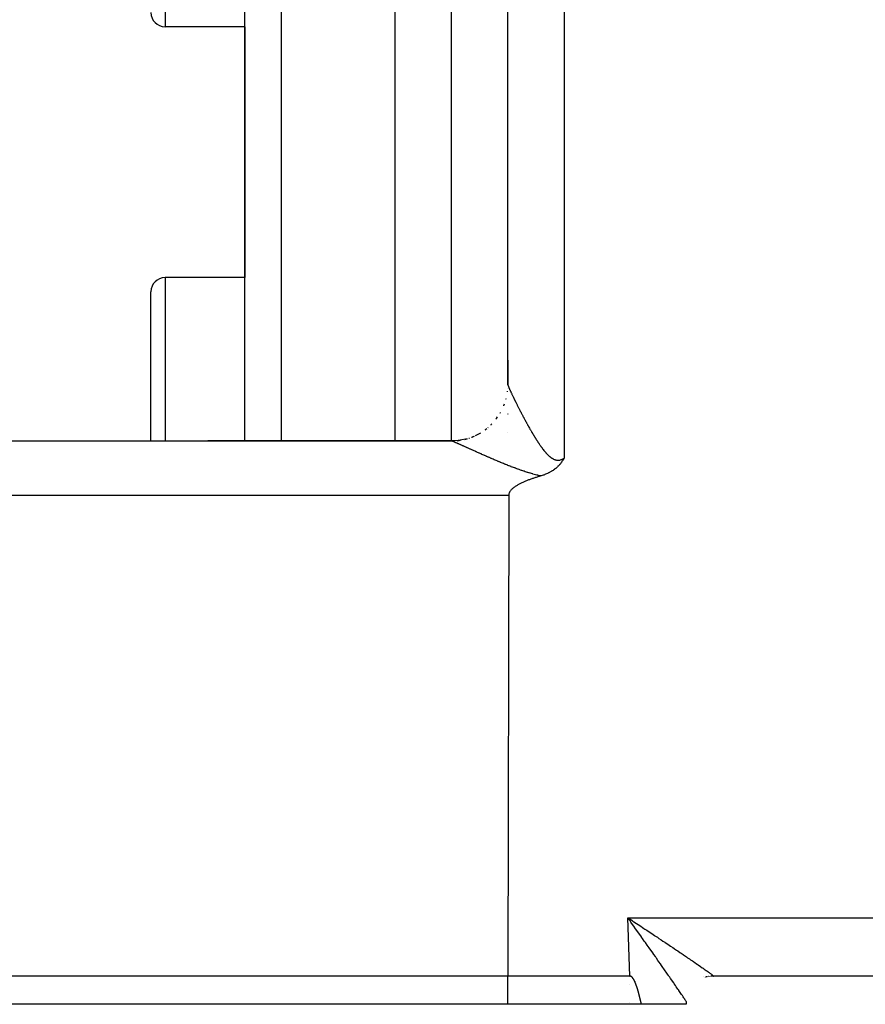
# Model space of a CAD drawing. Extents: x 24 to 1351, y -777 to 283.
# Drawn here: x 749 to 794, y -379 to -327 of the extents above; entities that cross this region are included whole.
import ezdxf

# ---------------------------------------------------------------- set-up
doc = ezdxf.new("R2010")
doc.units = 0
doc.linetypes.add('DASHED', pattern=[11.05, 8.7, -2.35])
doc.layers.get('0').update_dxf_attribs({"linetype": 'CONTINUOUS'})
doc.layers.add('NEVIDI', color=4, linetype='DASHED')

msp = doc.modelspace()

# ---------------------------------------------------------------- linework, layer by layer
at = {"color": 2}
for p, q in [((760.5, -349.405385), (760.5, -257.204158)), ((760.5, -349.405385), (760.5, -257.204158)), ((768.5, -349.405741), (768.5, -257.204158)), ((774.5, -346.405857), (774.5, -311.427833)), ((760.5, -327.343768), (756.25, -327.343768)), ((760.5, -327.343768), (760.5, -340.704158)), ((760.5, -327.343768), (760.5, -340.704158)), ((760.5, -340.704158), (756.25, -340.704158)), ((755.5, -347.204158), (755.5, -341.454158)), ((755.5, -347.204158), (755.5, -341.454158)), ((774.5, -346.404704), (774.5, -345.106215)), ((774.5, -345.106215), (774.5, -346.404704)), ((774.5, -346.605817), (774.5, -346.601232)), ((774.5, -346.601232), (774.5, -346.605817)), ((774.5, -346.601232), (774.5, -346.605817)), ((755.5, -349.404158), (755.5, -347.204158)), ((755.5, -349.404158), (755.5, -347.204158)), ((774.5, -347.968105), (774.5, -347.966254)), ((774.5, -347.966254), (774.5, -347.968105)), ((774.5, -347.966254), (774.5, -347.968105)), ((774.5, -348.932384), (774.5, -348.930482)), ((774.5, -348.930482), (774.5, -348.932384)), ((774.5, -348.930482), (774.5, -348.932384)), ((732.892308, -349.404158), (771.5, -349.404158)), ((771.5, -349.404158), (758.53553, -349.404158)), ((771.5, -349.404158), (758.53553, -349.404158)), ((768.5, -349.420241), (768.5, -349.418808)), ((771.852296, -349.383606), (771.503897, -349.40437)), ((772.2462, -349.310088), (771.852296, -349.383606)), ((777.141563, -350.781007), (777.111381, -350.808795)), ((777.169882, -350.753737), (777.141563, -350.781007)), ((777.175363, -350.748318), (777.169882, -350.753737)), ((777.183342, -350.740343), (777.175363, -350.748318)), ((777.207804, -350.715239), (777.183342, -350.740343)), ((777.22374, -350.698331), (777.207804, -350.715239)), ((777.239155, -350.681556), (777.22374, -350.698331)), ((777.263076, -350.654684), (777.239155, -350.681556)), ((777.269434, -350.647369), (777.263076, -350.654684)), ((777.273259, -350.642931), (777.269434, -350.647369)), ((777.298691, -350.612729), (777.273259, -350.642931)), ((777.318816, -350.587946), (777.298691, -350.612729)), ((777.326995, -350.577644), (777.318816, -350.587946)), ((777.341789, -350.558656), (777.326995, -350.577644)), ((777.354373, -350.542127), (777.341789, -350.558656)), ((777.360838, -350.533493), (777.354373, -350.542127)), ((777.381003, -350.505906), (777.360838, -350.533493)), ((777.39951, -350.479664), (777.381003, -350.505906)), ((777.406634, -350.469328), (777.39951, -350.479664)), ((777.422687, -350.445566), (777.406634, -350.469328)), ((777.43171, -350.431922), (777.422687, -350.445566)), ((777.435405, -350.426276), (777.43171, -350.431922)), ((777.456111, -350.394012), (777.435405, -350.426276)), ((777.46909, -350.373267), (777.456111, -350.394012)), ((777.480128, -350.355327), (777.46909, -350.373267)), ((777.500005, -350.32239), (777.480128, -350.355327)), ((776.094411, -351.316977), (776.053781, -351.329808)), ((776.13501, -351.304216), (776.094411, -351.316977)), ((776.175564, -351.291507), (776.13501, -351.304216)), ((776.216064, -351.278834), (776.175564, -351.291507)), ((776.256496, -351.26618), (776.216064, -351.278834)), ((776.263422, -351.264173), (776.256492, -351.26618)), ((776.279801, -351.259349), (776.263422, -351.264173)), ((776.326555, -351.244931), (776.279801, -351.259349)), ((776.376184, -351.228553), (776.326555, -351.244931)), ((776.387771, -351.224567), (776.376184, -351.228553)), ((776.407476, -351.217643), (776.387771, -351.224567)), ((776.447506, -351.203009), (776.407476, -351.217643)), ((776.471102, -351.194018), (776.447506, -351.203009)), ((776.505377, -351.18046), (776.471102, -351.194018)), ((776.558184, -351.158379), (776.505377, -351.18046)), ((776.561767, -351.156827), (776.558184, -351.158379)), ((776.564003, -351.155854), (776.561767, -351.156827)), ((776.616421, -351.132258), (776.564003, -351.155854)), ((776.654404, -351.114163), (776.616421, -351.132258)), ((776.669275, -351.106842), (776.654404, -351.114163)), ((776.690478, -351.096163), (776.669275, -351.106842)), ((776.720719, -351.080423), (776.690478, -351.096163)), ((776.74191, -351.069015), (776.720719, -351.080423)), ((776.770215, -351.053271), (776.74191, -351.069015)), ((776.808097, -351.031266), (776.770215, -351.053271)), ((776.818144, -351.025246), (776.808097, -351.031266)), ((776.825691, -351.020672), (776.818144, -351.025246)), ((776.864355, -350.996525), (776.825691, -351.020672)), ((776.904965, -350.96982), (776.864355, -350.996525)), ((776.908834, -350.967201), (776.904965, -350.96982)), ((776.913921, -350.963736), (776.908834, -350.967201)), ((776.951526, -350.937385), (776.913921, -350.963736)), ((776.979054, -350.91722), (776.951526, -350.937385)), ((776.992572, -350.90704), (776.979054, -350.91722)), ((777.010477, -350.893265), (776.992572, -350.90704)), ((777.032071, -350.876193), (777.010477, -350.893265)), ((777.047841, -350.863397), (777.032071, -350.876193)), ((777.070074, -350.844862), (777.047841, -350.863397)), ((777.099716, -350.819203), (777.070074, -350.844862)), ((777.106496, -350.813176), (777.099716, -350.819203)), ((777.111381, -350.808795), (777.106496, -350.813176)), ((774.881673, -351.836098), (774.846991, -351.860691)), ((774.91703, -351.812406), (774.881673, -351.836098)), ((774.952968, -351.789528), (774.91703, -351.812406)), ((774.989394, -351.76738), (774.952968, -351.789528)), ((775.026215, -351.745877), (774.989394, -351.76738)), ((775.063354, -351.724948), (775.026215, -351.745877)), ((775.100786, -351.704564), (775.063354, -351.724948)), ((775.138499, -351.684706), (775.100786, -351.704564)), ((775.17648, -351.665354), (775.138499, -351.684706)), ((775.214714, -351.646491), (775.17648, -351.665354)), ((775.253189, -351.628095), (775.214714, -351.646491)), ((775.290319, -351.610869), (775.253189, -351.628095)), ((775.291893, -351.61015), (775.290319, -351.610869)), ((775.330811, -351.592634), (775.291893, -351.61015)), ((775.369932, -351.575531), (775.330811, -351.592634)), ((775.409243, -351.558819), (775.369932, -351.575531)), ((775.44873, -351.542482), (775.409243, -351.558819)), ((775.488381, -351.5265), (775.44873, -351.542482)), ((775.528184, -351.510855), (775.488381, -351.5265)), ((775.568126, -351.495527), (775.528184, -351.510855)), ((775.608195, -351.480499), (775.568126, -351.495527)), ((775.648378, -351.465753), (775.608195, -351.480499)), ((775.688663, -351.45127), (775.648378, -351.465753)), ((775.729037, -351.437032), (775.688663, -351.45127)), ((775.769488, -351.423021), (775.729037, -351.437032)), ((775.810004, -351.409219), (775.769488, -351.423021)), ((775.850572, -351.395608), (775.810004, -351.409219)), ((775.891182, -351.382171), (775.850572, -351.395608)), ((775.931819, -351.36889), (775.891182, -351.382171)), ((775.972473, -351.355748), (775.931819, -351.36889)), ((776.013131, -351.342726), (775.972473, -351.355748)), ((776.053781, -351.329808), (776.013131, -351.342726)), ((774.548981, -352.299459), (774.5, -377.904158)), ((774.55168, -352.257441), (774.548981, -352.299459)), ((774.55971, -352.216334), (774.55168, -352.257441)), ((774.572475, -352.176369), (774.55971, -352.216334)), ((774.589377, -352.137773), (774.572475, -352.176369)), ((774.60982, -352.100774), (774.589377, -352.137773)), ((774.633226, -352.065554), (774.60982, -352.100774)), ((774.659145, -352.032066), (774.633226, -352.065554)), ((774.683791, -352.003841), (774.659145, -352.032066)), ((774.687171, -352.000184), (774.683791, -352.003841)), ((774.7169, -351.969779), (774.687171, -352.000184)), ((774.747934, -351.940727), (774.7169, -351.969779)), ((774.780027, -351.912919), (774.747934, -351.940727)), ((774.813077, -351.886269), (774.780027, -351.912919)), ((774.846991, -351.860691), (774.813077, -351.886269)), ((774.5, -377.904158), (731.670674, -377.904158)), ((781.001828, -377.904158), (774.5, -377.904158)), ((774.5, -379.404158), (774.5, -377.904158)), ((781.001828, -377.904158), (781.015646, -377.904158)), ((781.015646, -377.904158), (781.001828, -377.904158)), ((781.015585, -377.905033), (781.001828, -377.904158)), ((781.029018, -377.907648), (781.015585, -377.905033)), ((781.042065, -377.911792), (781.029018, -377.907648)), ((781.054667, -377.917259), (781.042065, -377.911792)), ((781.066762, -377.92384), (781.054667, -377.917259)), ((781.0783, -377.931333), (781.066762, -377.92384)), ((781.089295, -377.939592), (781.0783, -377.931333)), ((781.099792, -377.948491), (781.089295, -377.939592)), ((781.109836, -377.957909), (781.099792, -377.948491)), ((781.119469, -377.967732), (781.109836, -377.957909)), ((781.128725, -377.977906), (781.119469, -377.967732)), ((781.137632, -377.98839), (781.128725, -377.977906)), ((781.146222, -377.999141), (781.137632, -377.98839)), ((781.154523, -378.010119), (781.146222, -377.999141)), ((781.162564, -378.021287), (781.154523, -378.010119)), ((781.170364, -378.032623), (781.162564, -378.021287)), ((781.17794, -378.044111), (781.170364, -378.032623)), ((781.185307, -378.055737), (781.17794, -378.044111)), ((781.192482, -378.067484), (781.185307, -378.055737)), ((784.905972, -377.904158), (784.903184, -377.904158)), ((784.903255, -377.904158), (784.905972, -377.904158)), ((785.268587, -377.904158), (785.270033, -377.904158)), ((785.289585, -377.904158), (785.291182, -377.904158)), ((785.291182, -377.904158), (785.289585, -377.904158)), ((785.395865, -377.904158), (785.385113, -377.904158)), ((785.386481, -377.904306), (785.394063, -377.904206)), ((785.391417, -377.904158), (785.394312, -377.904158)), ((785.447251, -377.904149), (785.423246, -377.904356)), ((785.447252, -377.904149), (785.423246, -377.904356)), ((785.424668, -377.904158), (785.44687, -377.904158)), ((917.550511, -377.904158), (785.44687, -377.904158)), ((781.199482, -378.079337), (781.192482, -378.067484)), ((781.206322, -378.091281), (781.199482, -378.079337)), ((781.21301, -378.103309), (781.206322, -378.091281)), ((781.219553, -378.115417), (781.21301, -378.103309)), ((781.225956, -378.127602), (781.219553, -378.115417)), ((781.232227, -378.139858), (781.225956, -378.127602)), ((781.23837, -378.152183), (781.232227, -378.139858)), ((781.244391, -378.164571), (781.23837, -378.152183)), ((781.250298, -378.177019), (781.244391, -378.164571)), ((781.256096, -378.189523), (781.250298, -378.177019)), ((781.26179, -378.202079), (781.256096, -378.189523)), ((781.267387, -378.214683), (781.26179, -378.202079)), ((781.272893, -378.22733), (781.267387, -378.214683)), ((781.278315, -378.240016), (781.272893, -378.22733)), ((781.283657, -378.252739), (781.278315, -378.240016)), ((781.288926, -378.265493), (781.283657, -378.252739)), ((781.294129, -378.278274), (781.288926, -378.265493)), ((781.29927, -378.291079), (781.294129, -378.278274)), ((781.304356, -378.303903), (781.29927, -378.291079)), ((781.30939, -378.316745), (781.304356, -378.303903)), ((781.310224, -378.318887), (781.30939, -378.316745)), ((781.314372, -378.329605), (781.310224, -378.318887)), ((781.319303, -378.342482), (781.314372, -378.329605)), ((781.324184, -378.355377), (781.319303, -378.342482)), ((781.329015, -378.368288), (781.324184, -378.355377)), ((781.333797, -378.381216), (781.329015, -378.368288)), ((781.338531, -378.39416), (781.333797, -378.381216)), ((781.343217, -378.40712), (781.338531, -378.39416)), ((781.347857, -378.420095), (781.343217, -378.40712)), ((781.352451, -378.433086), (781.347857, -378.420095)), ((781.357, -378.446092), (781.352451, -378.433086)), ((781.361504, -378.459113), (781.357, -378.446092)), ((781.365964, -378.472149), (781.361504, -378.459113)), ((781.370381, -378.485199), (781.365964, -378.472149)), ((781.374756, -378.498263), (781.370381, -378.485199)), ((781.379089, -378.51134), (781.374756, -378.498263)), ((781.383381, -378.524431), (781.379089, -378.51134)), ((781.387633, -378.537536), (781.383381, -378.524431)), ((781.391845, -378.550653), (781.387633, -378.537536)), ((781.396019, -378.563782), (781.391845, -378.550653)), ((781.400154, -378.576925), (781.396019, -378.563782)), ((781.404253, -378.590079), (781.400154, -378.576925)), ((781.408315, -378.603245), (781.404253, -378.590079)), ((781.412341, -378.616422), (781.408315, -378.603245)), ((781.416331, -378.629611), (781.412341, -378.616422)), ((781.420288, -378.64281), (781.416331, -378.629611)), ((781.42421, -378.65602), (781.420288, -378.64281)), ((781.4281, -378.669241), (781.42421, -378.65602)), ((781.431958, -378.682471), (781.4281, -378.669241)), ((781.435784, -378.695712), (781.431958, -378.682471)), ((781.439579, -378.708962), (781.435784, -378.695712)), ((781.443344, -378.722221), (781.439579, -378.708962)), ((781.44708, -378.735489), (781.443344, -378.722221)), ((781.450787, -378.748766), (781.44708, -378.735489)), ((781.454467, -378.762052), (781.450787, -378.748766)), ((781.458119, -378.775345), (781.454467, -378.762052)), ((781.461745, -378.788646), (781.458119, -378.775345)), ((781.465345, -378.801955), (781.461745, -378.788646)), ((781.46892, -378.815272), (781.465345, -378.801955)), ((781.47247, -378.828595), (781.46892, -378.815272)), ((781.475998, -378.841925), (781.47247, -378.828595)), ((781.479502, -378.855261), (781.475998, -378.841925)), ((781.482984, -378.868604), (781.479502, -378.855261)), ((781.486445, -378.881952), (781.482984, -378.868604)), ((781.489886, -378.895306), (781.486445, -378.881952)), ((781.493306, -378.908666), (781.489886, -378.895306)), ((781.496707, -378.92203), (781.493306, -378.908666)), ((781.50009, -378.935399), (781.496707, -378.92203)), ((781.503455, -378.948773), (781.50009, -378.935399)), ((781.506803, -378.962151), (781.503455, -378.948773)), ((781.510135, -378.975533), (781.506803, -378.962151)), ((781.513451, -378.988919), (781.510135, -378.975533)), ((781.516752, -379.002308), (781.513451, -378.988919)), ((781.520039, -379.0157), (781.516752, -379.002308)), ((781.523313, -379.029094), (781.520039, -379.0157)), ((781.526574, -379.042492), (781.523313, -379.029094)), ((781.529823, -379.055892), (781.526574, -379.042492)), ((781.533061, -379.069293), (781.529823, -379.055892)), ((781.536288, -379.082696), (781.533061, -379.069293)), ((781.539506, -379.096101), (781.536288, -379.082696)), ((781.542714, -379.109507), (781.539506, -379.096101)), ((774.5, -379.404158), (731.069148, -379.404158)), ((781.612477, -379.404158), (774.5, -379.404158)), ((781.545915, -379.122914), (781.542714, -379.109507)), ((781.549107, -379.136321), (781.545915, -379.122914)), ((781.552293, -379.149729), (781.549107, -379.136321)), ((781.555472, -379.163136), (781.552293, -379.149729)), ((781.558646, -379.176544), (781.555472, -379.163136)), ((781.561816, -379.189951), (781.558646, -379.176544)), ((781.564981, -379.203357), (781.561816, -379.189951)), ((781.568143, -379.216762), (781.564981, -379.203357)), ((781.571303, -379.230165), (781.568143, -379.216762)), ((781.574461, -379.243567), (781.571303, -379.230165)), ((781.577617, -379.256967), (781.574461, -379.243567)), ((781.580774, -379.270365), (781.577617, -379.256967)), ((781.583931, -379.28376), (781.580774, -379.270365)), ((781.587088, -379.297152), (781.583931, -379.28376)), ((781.590248, -379.310542), (781.587088, -379.297152)), ((781.59341, -379.323928), (781.590248, -379.310542)), ((781.596575, -379.33731), (781.59341, -379.323928)), ((781.599745, -379.350688), (781.596575, -379.33731)), ((781.602919, -379.364063), (781.599745, -379.350688)), ((781.606098, -379.377433), (781.602919, -379.364063)), ((781.609284, -379.390798), (781.606098, -379.377433)), ((781.612477, -379.404158), (781.609284, -379.390798)), ((784, -379.404158), (781.612477, -379.404158)), ((784, -379.304158), (784, -379.404158))]:
    msp.add_line(p, q, dxfattribs=at)
for centre, radius, start, end in [((756.25, -326.593768), 0.75, 180, 270), ((756.25, -341.454158), 0.75, 90, 180), ((771.5, -346.404158), 3, 337.83934, 338.325968), ((771.5, -346.404158), 3, 330.164805, 330.369712), ((771.5, -346.404158), 3, 314.999987, 315.75813), ((771.5, -346.404158), 3, 322.499995, 323.263914), ((771.5, -346.404158), 3, 291.846314, 293.431534), ((771.5, -346.404158), 3, 299.670361, 301.486539), ((771.5, -346.404158), 3, 307.332888, 308.268986), ((771.5, -346.404158), 3, 270, 272.64818), ((771.5, -346.404158), 3, 276.516186, 278.933761), ((771.5, -346.404158), 3, 284.34118, 286.116485), ((785.4, -379.304158), 1.4, 106.984478, 107.120224), ((785.4, -379.304158), 1.4, 104.798068, 105.541549), ((785.4, -379.304158), 1.4, 102.601237, 104.105787), ((785.4, -379.304158), 1.4, 101.439256, 101.660249), ((785.4, -379.304158), 1.4, 98.347206, 98.58907), ((785.4, -379.304158), 1.4, 96.926608, 97.085523), ((785.4, -379.304158), 1.4, 89.048591, 93.613209), ((785.4, -379.304158), 1.4, 178.255725, 180)]:
    msp.add_arc(centre, radius, start, end, dxfattribs=at)
at = {"layer": 'NEVIDI', "color": 7, "linetype": 'CONTINUOUS'}
for p, q in [((762.430201, -257.204158), (762.430201, -349.405471)), ((771.5, -349.405874), (771.5, -257.204158)), ((777.5, -311.323135), (777.5, -350.322391)), ((756.25, -320.843768), (756.25, -327.343768)), ((756.25, -340.704158), (756.25, -347.204158)), ((774.5, -346.405857), (774.500153, -346.408644)), ((774.500153, -346.408644), (774.500212, -346.409197)), ((774.500212, -346.409197), (774.500861, -346.413453)), ((774.500861, -346.413453), (774.500993, -346.414152)), ((774.500993, -346.414152), (774.502139, -346.419377)), ((774.502139, -346.419377), (774.502344, -346.420217)), ((774.502344, -346.420217), (774.503984, -346.426408)), ((774.503984, -346.426408), (774.50426, -346.427386)), ((774.50426, -346.427386), (774.506377, -346.434491)), ((774.506377, -346.434491), (774.506733, -346.435635)), ((774.506733, -346.435635), (774.509323, -346.443655)), ((774.509323, -346.443655), (774.50975, -346.444935)), ((774.50975, -346.444935), (774.512491, -346.452947)), ((774.512491, -346.452947), (774.512819, -346.453884)), ((774.512819, -346.453884), (774.513311, -346.455284)), ((774.513311, -346.455284), (774.516861, -346.46517)), ((774.516861, -346.46517), (774.517418, -346.466692)), ((774.517418, -346.466692), (774.521431, -346.477468)), ((774.521431, -346.477468), (774.522057, -346.479121)), ((774.522057, -346.479121), (774.526528, -346.490769)), ((774.526528, -346.490769), (774.527221, -346.492553)), ((774.527221, -346.492553), (774.532157, -346.505094)), ((774.532157, -346.505094), (774.53293, -346.507034)), ((774.53293, -346.507034), (774.5383, -346.520389)), ((774.5383, -346.520389), (774.539135, -346.522445)), ((774.539135, -346.522445), (774.544965, -346.536675)), ((774.544965, -346.536675), (774.545882, -346.538896)), ((774.545882, -346.538896), (774.552152, -346.553953)), ((774.552152, -346.553953), (774.553141, -346.556311)), ((774.553141, -346.556311), (774.55986, -346.572215)), ((774.55986, -346.572215), (774.560889, -346.574633)), ((774.560889, -346.574633), (774.568088, -346.591454)), ((774.568088, -346.591454), (774.569174, -346.593977)), ((774.569174, -346.593977), (774.570686, -346.597481)), ((774.570686, -346.597481), (774.576802, -346.611591)), ((774.475814, -346.782717), (774.479727, -346.753847)), ((774.576802, -346.611591), (774.577964, -346.61426)), ((774.577964, -346.61426), (774.586035, -346.632699)), ((774.586035, -346.632699), (774.587263, -346.635491)), ((774.587263, -346.635491), (774.595775, -346.654747)), ((774.595775, -346.654747), (774.59707, -346.657661)), ((774.59707, -346.657661), (774.606021, -346.677726)), ((774.606021, -346.677726), (774.607374, -346.680748)), ((774.607374, -346.680748), (774.616761, -346.701615)), ((774.616761, -346.701615), (774.618173, -346.704741)), ((774.618173, -346.704741), (774.627955, -346.726321)), ((774.627955, -346.726321), (774.629443, -346.729592)), ((774.629443, -346.729592), (774.639593, -346.75183)), ((774.639593, -346.75183), (774.641118, -346.75516)), ((774.641118, -346.75516), (774.651663, -346.77812)), ((774.651663, -346.77812), (774.653245, -346.781555)), ((774.653245, -346.781555), (774.664155, -346.805175)), ((774.664155, -346.805175), (774.665792, -346.808711)), ((774.665792, -346.808711), (774.675455, -346.829526)), ((774.675455, -346.829526), (774.677107, -346.833077)), ((774.677107, -346.833077), (774.678792, -346.836697)), ((774.678792, -346.836697), (774.690409, -346.861588)), ((774.690409, -346.861588), (774.692129, -346.865264)), ((774.692129, -346.865264), (774.704105, -346.890798)), ((774.704105, -346.890798), (774.705892, -346.8946)), ((774.705892, -346.8946), (774.718193, -346.920702)), ((774.718193, -346.920702), (774.720033, -346.924597)), ((774.720033, -346.924597), (774.732684, -346.951319)), ((774.732684, -346.951319), (774.734579, -346.955313)), ((774.734579, -346.955313), (774.747586, -346.982664)), ((774.747586, -346.982664), (774.749526, -346.986734)), ((774.749526, -346.986734), (774.762858, -347.014644)), ((774.762858, -347.014644), (774.764879, -347.018865)), ((774.764879, -347.018865), (774.77854, -347.047336)), ((774.77854, -347.047336), (774.78058, -347.051578)), ((774.78058, -347.051578), (774.794596, -347.080665)), ((774.794596, -347.080665), (774.796685, -347.084992)), ((774.796685, -347.084992), (774.811019, -347.114613)), ((774.811019, -347.114613), (774.81315, -347.119008)), ((774.81315, -347.119008), (774.825188, -347.143793)), ((756.25, -347.204158), (756.25, -349.404158)), ((774.282196, -347.527766), (774.285274, -347.520105)), ((774.285274, -347.520105), (774.315004, -347.434341)), ((774.398481, -347.177833), (774.40682, -347.147508)), ((774.40682, -347.147508), (774.408858, -347.139481)), ((774.825188, -347.143793), (774.827785, -347.149129)), ((774.827785, -347.149129), (774.829968, -347.153614)), ((774.829968, -347.153614), (774.844944, -347.184312)), ((774.844944, -347.184312), (774.847193, -347.188915)), ((774.847193, -347.188915), (774.86244, -347.220047)), ((774.86244, -347.220047), (774.864726, -347.224705)), ((774.864726, -347.224705), (774.8803, -347.256385)), ((774.8803, -347.256385), (774.88262, -347.261094)), ((774.88262, -347.261094), (774.898516, -347.293306)), ((774.898516, -347.293306), (774.900877, -347.298083)), ((774.900877, -347.298083), (774.91705, -347.330731)), ((774.91705, -347.330731), (774.919453, -347.335575)), ((774.919453, -347.335575), (774.935937, -347.368728)), ((774.935937, -347.368728), (774.938393, -347.373659)), ((774.938393, -347.373659), (774.955127, -347.40719)), ((774.955127, -347.40719), (774.957603, -347.412142)), ((774.957603, -347.412142), (774.974609, -347.446093)), ((774.974609, -347.446093), (774.977126, -347.451108)), ((774.977126, -347.451108), (774.994374, -347.485416)), ((774.994374, -347.485416), (774.99693, -347.490491)), ((774.99693, -347.490491), (775.014402, -347.525118)), ((775.014402, -347.525118), (775.016967, -347.530193)), ((775.016967, -347.530193), (775.017348, -347.530948)), ((775.017348, -347.530948), (775.034675, -347.565165)), ((775.034675, -347.565165), (775.037322, -347.570382)), ((775.037322, -347.570382), (775.05525, -347.605662)), ((775.05525, -347.605662), (775.057912, -347.610892)), ((775.057912, -347.610892), (775.076073, -347.646505)), ((775.076073, -347.646505), (775.078758, -347.651761)), ((773.892329, -348.21552), (773.953249, -348.126653)), ((774.09195, -347.915158), (774.107924, -347.888234)), ((775.078758, -347.651761), (775.097091, -347.687585)), ((775.097091, -347.687585), (775.099809, -347.692887)), ((775.099809, -347.692887), (775.118393, -347.729074)), ((775.118393, -347.729074), (775.121154, -347.734439)), ((775.121154, -347.734439), (775.139933, -347.770875)), ((775.139933, -347.770875), (775.142722, -347.776276)), ((775.142722, -347.776276), (775.161708, -347.812979)), ((775.161708, -347.812979), (775.164524, -347.818413)), ((775.164524, -347.818413), (775.18372, -347.855385)), ((775.18372, -347.855385), (775.186569, -347.860863)), ((775.186569, -347.860863), (775.206009, -347.898166)), ((775.206009, -347.898166), (775.20891, -347.903722)), ((775.20891, -347.903722), (775.22852, -347.941209)), ((775.22852, -347.941209), (775.231439, -347.946779)), ((775.231439, -347.946779), (775.249105, -347.980426)), ((775.249105, -347.980426), (775.251285, -347.984571)), ((775.251285, -347.984571), (775.254237, -347.990182)), ((775.254237, -347.990182), (775.274322, -348.028278)), ((775.274322, -348.028278), (775.277302, -348.033919)), ((775.277302, -348.033919), (775.297624, -348.072313)), ((775.297624, -348.072313), (775.300602, -348.077928)), ((775.300602, -348.077928), (775.321129, -348.116553)), ((775.321129, -348.116553), (775.324157, -348.122238)), ((775.324157, -348.122238), (775.344884, -348.161079)), ((775.344884, -348.161079), (775.34795, -348.166812)), ((775.34795, -348.166812), (775.368881, -348.205871)), ((773.428196, -348.699175), (773.448836, -348.681688)), ((773.603288, -348.543911), (773.624074, -348.523828)), ((773.624074, -348.523828), (773.629894, -348.517977)), ((773.867809, -348.246792), (773.887327, -348.222109)), ((773.887327, -348.222109), (773.892329, -348.21552)), ((775.368881, -348.205871), (775.371976, -348.211635)), ((775.371976, -348.211635), (775.393077, -348.250842)), ((775.393077, -348.250842), (775.396273, -348.256768)), ((775.396273, -348.256768), (775.417593, -348.296209)), ((775.417593, -348.296209), (775.420756, -348.302047)), ((775.420756, -348.302047), (775.442328, -348.341772)), ((775.442328, -348.341772), (775.445518, -348.347632)), ((775.445518, -348.347632), (775.467286, -348.387529)), ((775.467286, -348.387529), (775.470511, -348.393427)), ((775.470511, -348.393427), (775.492495, -348.433525)), ((775.492495, -348.433525), (775.49574, -348.43943)), ((775.49574, -348.43943), (775.516624, -348.477336)), ((775.516624, -348.477336), (775.517946, -348.479729)), ((775.517946, -348.479729), (775.521237, -348.485687)), ((775.521237, -348.485687), (775.543671, -348.526193)), ((775.543671, -348.526193), (775.546993, -348.532175)), ((775.546993, -348.532175), (775.569632, -348.572831)), ((775.569632, -348.572831), (775.572986, -348.578838)), ((775.572986, -348.578838), (775.595834, -348.61964)), ((775.595834, -348.61964), (775.599208, -348.625648)), ((775.599208, -348.625648), (775.622189, -348.666453)), ((775.622189, -348.666453), (775.625594, -348.67248)), ((775.625594, -348.67248), (775.648824, -348.71348)), ((772.561929, -349.21035), (772.591978, -349.198779)), ((772.597417, -349.196684), (772.62945, -349.184349)), ((772.62945, -349.184349), (772.637038, -349.181254)), ((772.637038, -349.181254), (772.719867, -349.142678)), ((772.780292, -349.114536), (772.893641, -349.061746)), ((772.893641, -349.061746), (772.957769, -349.026611)), ((772.961757, -349.024426), (772.989563, -349.009191)), ((772.989563, -349.009191), (772.997035, -349.004904)), ((773.296177, -348.807511), (773.322955, -348.78779)), ((773.322955, -348.78779), (773.329884, -348.782474)), ((773.329884, -348.782474), (773.379703, -348.740263)), ((775.648824, -348.71348), (775.652268, -348.71954)), ((775.652268, -348.71954), (775.675674, -348.760596)), ((775.675674, -348.760596), (775.679135, -348.766648)), ((775.679135, -348.766648), (775.702684, -348.807689)), ((775.702684, -348.807689), (775.70617, -348.813745)), ((775.70617, -348.813745), (775.729897, -348.854826)), ((775.729897, -348.854826), (775.733417, -348.860899)), ((775.733417, -348.860899), (775.757308, -348.901982)), ((775.757308, -348.901982), (775.76085, -348.90805)), ((775.76085, -348.90805), (775.784884, -348.949082)), ((775.784884, -348.949082), (775.788439, -348.955129)), ((775.788439, -348.955129), (775.812636, -348.99613)), ((775.812636, -348.99613), (775.815772, -349.001424)), ((775.815772, -349.001424), (775.816221, -349.002182)), ((775.816221, -349.002182), (775.840548, -349.043079)), ((775.840548, -349.043079), (775.844212, -349.049212)), ((775.844212, -349.049212), (775.868723, -349.090078)), ((775.868723, -349.090078), (775.872371, -349.096134)), ((775.872371, -349.096134), (775.897106, -349.137017)), ((775.897106, -349.137017), (775.900767, -349.143042)), ((775.900767, -349.143042), (775.925648, -349.183794)), ((775.925648, -349.183794), (775.929331, -349.189799)), ((775.929331, -349.189799), (775.9544, -349.230465)), ((771.503377, -349.404317), (771.499998, -349.404158)), ((771.503897, -349.40437), (771.503377, -349.404317)), ((771.50737, -349.404917), (771.503897, -349.40437)), ((771.507796, -349.405007), (771.652465, -349.398859)), ((771.510715, -349.405698), (771.507798, -349.405007)), ((771.511399, -349.405875), (771.510715, -349.405698)), ((771.516511, -349.407311), (771.511399, -349.405875)), ((771.517337, -349.407559), (771.516511, -349.407311)), ((771.523435, -349.409486), (771.517337, -349.407559)), ((771.524407, -349.409807), (771.523435, -349.409486)), ((771.531437, -349.412205), (771.524407, -349.409807)), ((771.532545, -349.412595), (771.531437, -349.412205)), ((771.540538, -349.415471), (771.532545, -349.412595)), ((771.541787, -349.415931), (771.540538, -349.415471)), ((771.549483, -349.418807), (771.541787, -349.415931)), ((771.550713, -349.419273), (771.549483, -349.418807)), ((771.552107, -349.419804), (771.550713, -349.419273)), ((771.561968, -349.42361), (771.552107, -349.419804)), ((771.563491, -349.424206), (771.561968, -349.42361)), ((771.574248, -349.428459), (771.563491, -349.424206)), ((771.575903, -349.42912), (771.574248, -349.428459)), ((771.587604, -349.433837), (771.575903, -349.42912)), ((771.589388, -349.434562), (771.587604, -349.433837)), ((771.601978, -349.439719), (771.589388, -349.434562)), ((771.603903, -349.440513), (771.601978, -349.439719)), ((771.617415, -349.446121), (771.603903, -349.440513)), ((771.619476, -349.446981), (771.617415, -349.446121)), ((771.633858, -349.453015), (771.619476, -349.446981)), ((771.636042, -349.453936), (771.633858, -349.453015)), ((771.6513, -349.460398), (771.636042, -349.453936)), ((771.653617, -349.461384), (771.6513, -349.460398)), ((771.669781, -349.468284), (771.653617, -349.461384)), ((771.672231, -349.469334), (771.669781, -349.468284)), ((771.689256, -349.476652), (771.672231, -349.469334)), ((771.691839, -349.477766), (771.689256, -349.476652)), ((771.708625, -349.485025), (771.691839, -349.477766)), ((771.70979, -349.48553), (771.708625, -349.485025)), ((771.712465, -349.48669), (771.70979, -349.48553)), ((771.731272, -349.494867), (771.712465, -349.48669)), ((771.734108, -349.496103), (771.731272, -349.494867)), ((771.753777, -349.504697), (771.734108, -349.496103)), ((771.756743, -349.505995), (771.753777, -349.504697)), ((771.77729, -349.51501), (771.756743, -349.505995)), ((771.780384, -349.516371), (771.77729, -349.51501)), ((771.801745, -349.525778), (771.780384, -349.516371)), ((771.804921, -349.527179), (771.801745, -349.525778)), ((771.802941, -349.389172), (771.855832, -349.383835)), ((771.82714, -349.536997), (771.804921, -349.527179)), ((771.830479, -349.538474), (771.82714, -349.536997)), ((771.853452, -349.548655), (771.830479, -349.538474)), ((771.8569, -349.550185), (771.853452, -349.548655)), ((771.855832, -349.383835), (771.864128, -349.382833)), ((771.880589, -349.560711), (771.8569, -349.550185)), ((771.864128, -349.382833), (771.981348, -349.362863)), ((771.884141, -349.562291), (771.880589, -349.560711)), ((771.908634, -349.573201), (771.884141, -349.562291)), ((771.912304, -349.574837), (771.908634, -349.573201)), ((771.9374, -349.586038), (771.912304, -349.574837)), ((771.941156, -349.587716), (771.9374, -349.586038)), ((771.96702, -349.599279), (771.941156, -349.587716)), ((771.970895, -349.601012), (771.96702, -349.599279)), ((771.976279, -349.603422), (771.970895, -349.601012)), ((771.997324, -349.612845), (771.976279, -349.603422)), ((772.001284, -349.614619), (771.997324, -349.612845)), ((772.028438, -349.62679), (772.001284, -349.614619)), ((772.032496, -349.62861), (772.028438, -349.62679)), ((772.060292, -349.641082), (772.032496, -349.62861)), ((772.06444, -349.642944), (772.060292, -349.641082)), ((772.092891, -349.655721), (772.06444, -349.642944)), ((772.097139, -349.65763), (772.092891, -349.655721)), ((772.126307, -349.670738), (772.097139, -349.65763)), ((772.13066, -349.672695), (772.126307, -349.670738)), ((772.160378, -349.686059), (772.13066, -349.672695)), ((772.164828, -349.68806), (772.160378, -349.686059)), ((772.195192, -349.701722), (772.164828, -349.68806)), ((772.19972, -349.70376), (772.195192, -349.701722)), ((772.23077, -349.717736), (772.19972, -349.70376)), ((772.212716, -349.318681), (772.249412, -349.309926)), ((772.235399, -349.71982), (772.23077, -349.717736)), ((772.266975, -349.734036), (772.235399, -349.71982)), ((772.249412, -349.309926), (772.257417, -349.307849)), ((772.257417, -349.307849), (772.357243, -349.276723)), ((772.271693, -349.73616), (772.266975, -349.734036)), ((772.303912, -349.750667), (772.271693, -349.73616)), ((772.422194, -349.256471), (772.453216, -349.246798)), ((775.9544, -349.230465), (775.958132, -349.236487)), ((775.958132, -349.236487), (775.983432, -349.277107)), ((775.983432, -349.277107), (775.987191, -349.283109)), ((775.987191, -349.283109), (776.01266, -349.323551)), ((776.01266, -349.323551), (776.016433, -349.329507)), ((776.016433, -349.329507), (776.042081, -349.369759)), ((776.042081, -349.369759), (776.046001, -349.375875)), ((776.046001, -349.375875), (776.071878, -349.415984)), ((776.071878, -349.415984), (776.075759, -349.42196)), ((776.075759, -349.42196), (776.101827, -349.461839)), ((776.101827, -349.461839), (776.105704, -349.46773)), ((776.105704, -349.46773), (776.132022, -349.507437)), ((776.132022, -349.507437), (776.136049, -349.513467)), ((776.136049, -349.513467), (776.141668, -349.521865)), ((776.141668, -349.521865), (776.162527, -349.55283)), ((776.162527, -349.55283), (776.16658, -349.558809)), ((776.16658, -349.558809), (776.193335, -349.597964)), ((776.193335, -349.597964), (776.197376, -349.603831)), ((776.197376, -349.603831), (776.224462, -349.642817)), ((776.224462, -349.642817), (776.228469, -349.648534)), ((776.228469, -349.648534), (776.255845, -349.687251)), ((776.255845, -349.687251), (776.259889, -349.692919)), ((776.259889, -349.692919), (776.287498, -349.731239)), ((776.287498, -349.731239), (776.291593, -349.736867)), ((776.291593, -349.736867), (776.319482, -349.774793)), ((772.308713, -349.752829), (772.303912, -349.750667)), ((772.3415, -349.76759), (772.308713, -349.752829)), ((772.346384, -349.769788), (772.3415, -349.76759)), ((772.350929, -349.771834), (772.346384, -349.769788)), ((772.379899, -349.784874), (772.350929, -349.771834)), ((772.384869, -349.78711), (772.379899, -349.784874)), ((772.418986, -349.802461), (772.384869, -349.78711)), ((772.424066, -349.804747), (772.418986, -349.802461)), ((772.458695, -349.820322), (772.424066, -349.804747)), ((772.463848, -349.82264), (772.458695, -349.820322)), ((772.49906, -349.838471), (772.463848, -349.82264)), ((772.504305, -349.840828), (772.49906, -349.838471)), ((772.540112, -349.856919), (772.504305, -349.840828)), ((772.545436, -349.859311), (772.540112, -349.856919)), ((772.581713, -349.875603), (772.545436, -349.859311)), ((772.587104, -349.878024), (772.581713, -349.875603)), ((772.62376, -349.894476), (772.587104, -349.878024)), ((772.629209, -349.896921), (772.62376, -349.894476)), ((772.666384, -349.913592), (772.629209, -349.896921)), ((772.671905, -349.916067), (772.666384, -349.913592)), ((772.709455, -349.932892), (772.671905, -349.916067)), ((772.715031, -349.935389), (772.709455, -349.932892)), ((772.752913, -349.952345), (772.715031, -349.935389)), ((772.75854, -349.954862), (772.752913, -349.952345)), ((772.796909, -349.972015), (772.75854, -349.954862)), ((772.802604, -349.97456), (772.796909, -349.972015)), ((772.831419, -349.987428), (772.802604, -349.97456)), ((772.841428, -349.991896), (772.831419, -349.987428)), ((772.847161, -349.994454), (772.841428, -349.991896)), ((772.886277, -350.011896), (772.847161, -349.994454)), ((772.892093, -350.014487), (772.886277, -350.011896)), ((772.931718, -350.032131), (772.892093, -350.014487)), ((772.937598, -350.034748), (772.931718, -350.032131)), ((772.9775, -350.052489), (772.937598, -350.034748)), ((772.98342, -350.055119), (772.9775, -350.052489)), ((773.023835, -350.073059), (772.98342, -350.055119)), ((773.029809, -350.075709), (773.023835, -350.073059)), ((773.070666, -350.093815), (773.029809, -350.075709)), ((773.076728, -350.096499), (773.070666, -350.093815)), ((773.117839, -350.114685), (773.076728, -350.096499)), ((773.123938, -350.11738), (773.117839, -350.114685)), ((773.165562, -350.135759), (773.123938, -350.11738)), ((773.171719, -350.138474), (773.165562, -350.135759)), ((773.213763, -350.157001), (773.171719, -350.138474)), ((773.219999, -350.159746), (773.213763, -350.157001)), ((773.262379, -350.178383), (773.219999, -350.159746)), ((773.268664, -350.181144), (773.262379, -350.178383)), ((773.31137, -350.199884), (773.268664, -350.181144)), ((773.317709, -350.202663), (773.31137, -350.199884)), ((773.36093, -350.221588), (773.317709, -350.202663)), ((773.367338, -350.224391), (773.36093, -350.221588)), ((773.410819, -350.243385), (773.367338, -350.224391)), ((773.417063, -350.24611), (773.410819, -350.243385)), ((773.417263, -350.246197), (773.417063, -350.24611)), ((773.461262, -350.265371), (773.417263, -350.246197)), ((773.467773, -350.268204), (773.461262, -350.265371)), ((773.512056, -350.28745), (773.467773, -350.268204)), ((776.319482, -349.774793), (776.32372, -349.780494)), ((776.32372, -349.780494), (776.35192, -349.817996)), ((776.35192, -349.817996), (776.356107, -349.823498)), ((776.356107, -349.823498), (776.384655, -349.860556)), ((776.384655, -349.860556), (776.38891, -349.866008)), ((776.38891, -349.866008), (776.417789, -349.902526)), ((776.417789, -349.902526), (776.422099, -349.9079)), ((776.422099, -349.9079), (776.451437, -349.943955)), ((776.451437, -349.943955), (776.455792, -349.949227)), ((776.455792, -349.949227), (776.485461, -349.984565)), ((776.485461, -349.984565), (776.489124, -349.988858)), ((776.489124, -349.988858), (776.489809, -349.989659)), ((776.489809, -349.989659), (776.519878, -350.024269)), ((776.519878, -350.024269), (776.52436, -350.029335)), ((776.52436, -350.029335), (776.554805, -350.063084)), ((776.554805, -350.063084), (776.559338, -350.068008)), ((776.559338, -350.068008), (776.59011, -350.100717)), ((776.59011, -350.100717), (776.594698, -350.105485)), ((776.594698, -350.105485), (776.625792, -350.137023)), ((776.625792, -350.137023), (776.630545, -350.141723)), ((776.630545, -350.141723), (776.661975, -350.171968)), ((776.661975, -350.171968), (776.666799, -350.17648)), ((776.666799, -350.17648), (776.698531, -350.205272)), ((776.698531, -350.205272), (776.703378, -350.209534)), ((776.703378, -350.209534), (776.735511, -350.236862)), ((776.735511, -350.236862), (776.740315, -350.240809)), ((776.740315, -350.240809), (776.772963, -350.266656)), ((776.772963, -350.266656), (776.777823, -350.270358)), ((773.51862, -350.290299), (773.512056, -350.28745)), ((773.56337, -350.309691), (773.51862, -350.290299)), ((773.570003, -350.312561), (773.56337, -350.309691)), ((773.615161, -350.332071), (773.570003, -350.312561)), ((773.621812, -350.33494), (773.615161, -350.332071)), ((773.667269, -350.354516), (773.621812, -350.33494)), ((773.674007, -350.357412), (773.667269, -350.354516)), ((773.719933, -350.377122), (773.674007, -350.357412)), ((773.72674, -350.380039), (773.719933, -350.377122)), ((773.773069, -350.399851), (773.72674, -350.380039)), ((773.779916, -350.402774), (773.773069, -350.399851)), ((773.826487, -350.422615), (773.779916, -350.402774)), ((773.833389, -350.42555), (773.826487, -350.422615)), ((773.880616, -350.44559), (773.833389, -350.42555)), ((773.887396, -350.448462), (773.880616, -350.44559)), ((773.934977, -350.468566), (773.887396, -350.448462)), ((773.941903, -350.471486), (773.934977, -350.468566)), ((773.989646, -350.491567), (773.941903, -350.471486)), ((773.99672, -350.494536), (773.989646, -350.491567)), ((774.044918, -350.51471), (773.99672, -350.494536)), ((774.052059, -350.517692), (774.044918, -350.51471)), ((774.100647, -350.537925), (774.052059, -350.517692)), ((774.10762, -350.540821), (774.100647, -350.537925)), ((774.113811, -350.543391), (774.10762, -350.540821)), ((774.156498, -350.561065), (774.113811, -350.543391)), ((774.163716, -350.564047), (774.156498, -350.561065)), ((774.213016, -350.584349), (774.163716, -350.564047)), ((774.22009, -350.587254), (774.213016, -350.584349)), ((774.269661, -350.607547), (774.22009, -350.587254)), ((774.27697, -350.61053), (774.269661, -350.607547)), ((774.326702, -350.630761), (774.27697, -350.61053)), ((774.334042, -350.633737), (774.326702, -350.630761)), ((774.384087, -350.653963), (774.334042, -350.633737)), ((774.391499, -350.656949), (774.384087, -350.653963)), ((774.441783, -350.677132), (774.391499, -350.656949)), ((774.44923, -350.680111), (774.441783, -350.677132)), ((774.499865, -350.700287), (774.44923, -350.680111)), ((774.507362, -350.703264), (774.499865, -350.700287)), ((774.558235, -350.723378), (774.507362, -350.703264)), ((774.565771, -350.726346), (774.558235, -350.723378)), ((774.617111, -350.74648), (774.565771, -350.726346)), ((774.624717, -350.74945), (774.617111, -350.74648)), ((774.676331, -350.769517), (774.624717, -350.74945)), ((774.683873, -350.772436), (774.676331, -350.769517)), ((774.735877, -350.792472), (774.683873, -350.772436)), ((774.743583, -350.795428), (774.735877, -350.792472)), ((776.777823, -350.270358), (776.810917, -350.29452)), ((776.810917, -350.29452), (776.815814, -350.297939)), ((776.815814, -350.297939), (776.849346, -350.320218)), ((776.849346, -350.320218), (776.852565, -350.322252)), ((776.852565, -350.322252), (776.854438, -350.323426)), ((776.854438, -350.323426), (776.88845, -350.343644)), ((776.88845, -350.343644), (776.893553, -350.346492)), ((776.893553, -350.346492), (776.92818, -350.364541)), ((776.92818, -350.364541), (776.933341, -350.367038)), ((776.933341, -350.367038), (776.968329, -350.38263)), ((776.968329, -350.38263), (776.973675, -350.384806)), ((776.973675, -350.384806), (777.008904, -350.397756)), ((777.008904, -350.397756), (777.014147, -350.399476)), ((777.014147, -350.399476), (777.049767, -350.409719)), ((777.049767, -350.409719), (777.054972, -350.411003)), ((777.054972, -350.411003), (777.090738, -350.418342)), ((777.090738, -350.418342), (777.096013, -350.419205)), ((777.096013, -350.419205), (777.13181, -350.423564)), ((777.13181, -350.423564), (777.136949, -350.423976)), ((777.136949, -350.423976), (777.173007, -350.425363)), ((777.173007, -350.425363), (777.178306, -350.425345)), ((777.178306, -350.425345), (777.2144, -350.42373)), ((777.2144, -350.42373), (777.219762, -350.423268)), ((777.219762, -350.423268), (777.226466, -350.422611)), ((777.226466, -350.422611), (777.255923, -350.418668)), ((777.255923, -350.418668), (777.261285, -350.417766)), ((777.261285, -350.417766), (777.297662, -350.410161)), ((777.297662, -350.410161), (777.302965, -350.408838)), ((777.302965, -350.408838), (777.339115, -350.398374)), ((777.339115, -350.398374), (777.344432, -350.396624)), ((777.344432, -350.396624), (777.380278, -350.38342)), ((777.380278, -350.38342), (777.385528, -350.381282)), ((777.385528, -350.381282), (777.420932, -350.365546)), ((777.420932, -350.365546), (777.426272, -350.362974)), ((777.426272, -350.362974), (777.461356, -350.344828)), ((777.461356, -350.344828), (777.466517, -350.341978)), ((777.466517, -350.341978), (777.5, -350.322391)), ((774.795881, -350.815388), (774.743583, -350.795428)), ((774.803632, -350.818331), (774.795881, -350.815388)), ((774.856218, -350.838204), (774.803632, -350.818331)), ((774.864012, -350.841134), (774.856218, -350.838204)), ((774.917096, -350.860988), (774.864012, -350.841134)), ((774.924968, -350.863916), (774.917096, -350.860988)), ((774.952256, -350.874031), (774.924968, -350.863916)), ((774.978446, -350.883689), (774.952256, -350.874031)), ((774.986377, -350.886603), (774.978446, -350.883689)), ((775.040322, -350.9063), (774.986377, -350.886603)), ((775.048322, -350.909201), (775.040322, -350.9063)), ((775.102641, -350.928763), (775.048322, -350.909201)), ((775.110678, -350.931637), (775.102641, -350.928763)), ((775.165462, -350.951077), (775.110678, -350.931637)), ((775.17359, -350.953938), (775.165462, -350.951077)), ((775.228746, -350.973202), (775.17359, -350.953938)), ((775.23693, -350.976037), (775.228746, -350.973202)), ((775.292839, -350.995235), (775.23693, -350.976037)), ((775.301085, -350.998042), (775.292839, -350.995235)), ((775.357183, -351.016961), (775.301085, -350.998042)), ((775.365509, -351.019743), (775.357183, -351.016961)), ((775.422368, -351.03855), (775.365509, -351.019743)), ((775.430812, -351.041315), (775.422368, -351.03855)), ((775.488061, -351.059851), (775.430812, -351.041315)), ((775.496567, -351.062574), (775.488061, -351.059851)), ((775.554697, -351.080964), (775.496567, -351.062574)), ((775.563303, -351.083654), (775.554697, -351.080964)), ((775.621996, -351.101762), (775.563303, -351.083654)), ((775.630725, -351.10442), (775.621996, -351.101762)), ((775.690167, -351.122273), (775.630725, -351.10442)), ((775.699011, -351.124892), (775.690167, -351.122273)), ((775.759204, -351.142443), (775.699011, -351.124892)), ((775.768101, -351.144995), (775.759204, -351.142443)), ((775.8291, -351.162196), (775.768101, -351.144995)), ((775.838178, -351.164709), (775.8291, -351.162196)), ((775.89983, -351.181455), (775.838178, -351.164709)), ((775.909005, -351.183897), (775.89983, -351.181455)), ((775.971348, -351.200142), (775.909005, -351.183897)), ((775.980627, -351.202507), (775.971348, -351.200142)), ((776.043611, -351.218185), (775.980627, -351.202507)), ((776.053005, -351.220467), (776.043611, -351.218185)), ((776.101428, -351.231994), (776.053005, -351.220467)), ((776.116643, -351.235534), (776.101428, -351.231994)), ((776.126036, -351.237699), (776.116643, -351.235534)), ((776.190334, -351.25211), (776.126036, -351.237699)), ((776.199905, -351.254193), (776.190334, -351.25211)), ((776.256496, -351.26618), (776.199905, -351.254193)), ((774.548981, -352.299459), (732.56481, -352.299459)), ((780.893409, -374.799459), (922.106591, -374.799459)), ((781.001828, -377.904158), (780.893409, -374.799459)), ((780.893409, -374.799459), (780.987041, -374.860989)), ((780.98679, -374.931013), (780.893409, -374.799459)), ((780.987041, -374.860989), (781.121925, -374.949748)), ((781.051519, -375.022258), (780.98679, -374.931013)), ((781.144743, -375.153746), (781.051519, -375.022258)), ((781.121925, -374.949748), (781.162792, -374.976666)), ((781.202411, -375.23513), (781.144743, -375.153746)), ((781.162792, -374.976666), (781.214994, -375.011069)), ((781.209237, -375.244765), (781.202411, -375.23513)), ((781.302277, -375.37615), (781.209237, -375.244765)), ((781.214994, -375.011069), (781.349681, -375.099923)), ((781.36607, -375.466288), (781.302277, -375.37615)), ((781.349681, -375.099923), (781.442338, -375.161122)), ((781.442338, -375.161122), (781.576154, -375.249608)), ((781.576154, -375.249608), (781.667974, -375.31039)), ((781.667974, -375.31039), (781.745186, -375.361543)), ((781.745186, -375.361543), (781.800825, -375.398426)), ((781.800825, -375.398426), (781.892234, -375.459063)), ((781.458128, -375.596443), (781.36607, -375.466288)), ((781.521868, -375.686614), (781.458128, -375.596443)), ((781.613071, -375.815716), (781.521868, -375.686614)), ((781.616408, -375.820443), (781.613071, -375.815716)), ((781.675986, -375.904832), (781.616408, -375.820443)), ((781.766322, -376.032867), (781.675986, -375.904832)), ((781.892234, -375.459063), (782.023175, -375.546008)), ((782.023175, -375.546008), (782.113069, -375.605756)), ((782.113069, -375.605756), (782.24268, -375.69198)), ((782.24268, -375.69198), (782.313002, -375.738802)), ((782.313002, -375.738802), (782.331671, -375.751236)), ((782.331671, -375.751236), (782.458819, -375.835976)), ((782.458819, -375.835976), (782.546182, -375.894251)), ((782.546182, -375.894251), (782.671078, -375.977637)), ((781.828248, -376.120691), (781.766322, -376.032867)), ((781.91713, -376.246826), (781.828248, -376.120691)), ((781.978098, -376.333404), (781.91713, -376.246826)), ((782.017295, -376.389091), (781.978098, -376.333404)), ((782.065222, -376.457208), (782.017295, -376.389091)), ((782.125227, -376.542531), (782.065222, -376.457208)), ((782.671078, -375.977637), (782.756765, -376.034897)), ((782.756765, -376.034897), (782.857489, -376.102259)), ((782.857489, -376.102259), (782.878713, -376.116461)), ((782.878713, -376.116461), (782.962262, -376.172394)), ((782.962262, -376.172394), (783.08162, -376.252376)), ((783.08162, -376.252376), (783.163169, -376.307077)), ((783.163169, -376.307077), (783.279106, -376.384926)), ((783.279106, -376.384926), (783.358142, -376.438056)), ((783.358142, -376.438056), (783.36967, -376.44581)), ((783.36967, -376.44581), (783.470627, -376.513763)), ((782.210991, -376.664569), (782.125227, -376.542531)), ((782.269259, -376.74754), (782.210991, -376.664569)), ((782.353035, -376.866919), (782.269259, -376.74754)), ((782.398498, -376.931747), (782.353035, -376.866919)), ((782.409837, -376.94792), (782.398498, -376.931747)), ((782.491175, -377.063998), (782.409837, -376.94792)), ((783.470627, -376.513763), (783.546981, -376.565218)), ((783.546981, -376.565218), (783.655657, -376.638559)), ((783.655657, -376.638559), (783.729342, -376.688362)), ((783.729342, -376.688362), (783.833699, -376.759005)), ((783.833699, -376.759005), (783.840817, -376.763828)), ((783.840817, -376.763828), (783.904174, -376.806786)), ((783.904174, -376.806786), (784.004141, -376.874666)), ((784.004141, -376.874666), (784.071622, -376.92056)), ((784.071622, -376.92056), (784.166982, -376.985516)), ((784.166982, -376.985516), (784.231406, -377.029473)), ((782.546614, -377.143178), (782.491175, -377.063998)), ((782.625794, -377.256354), (782.546614, -377.143178)), ((782.679247, -377.33282), (782.625794, -377.256354)), ((782.753248, -377.438772), (782.679247, -377.33282)), ((782.755599, -377.442139), (782.753248, -377.438772)), ((782.807389, -377.516356), (782.755599, -377.442139)), ((782.880974, -377.621903), (782.807389, -377.516356)), ((784.231406, -377.029473), (784.262803, -377.050917)), ((784.262803, -377.050917), (784.321635, -377.091142)), ((784.321635, -377.091142), (784.382509, -377.132825)), ((784.382509, -377.132825), (784.467554, -377.191172)), ((784.467554, -377.191172), (784.524699, -377.230461)), ((784.524699, -377.230461), (784.60467, -377.285573)), ((784.60467, -377.285573), (784.629077, -377.302427)), ((784.629077, -377.302427), (784.658147, -377.322522)), ((784.658147, -377.322522), (784.732443, -377.373998)), ((784.732443, -377.373998), (784.782014, -377.408445)), ((784.782014, -377.408445), (784.850429, -377.45613)), ((784.850429, -377.45613), (784.895849, -377.487891)), ((784.895849, -377.487891), (784.933337, -377.514176)), ((784.933337, -377.514176), (784.95863, -377.531949)), ((784.95863, -377.531949), (784.999982, -377.561082)), ((782.930725, -377.693333), (782.880974, -377.621903)), ((783.001274, -377.794723), (782.930725, -377.693333)), ((783.048955, -377.863318), (783.001274, -377.794723)), ((783.075047, -377.900881), (783.048955, -377.863318)), ((783.116342, -377.960371), (783.075047, -377.900881)), ((783.16178, -378.025885), (783.116342, -377.960371)), ((783.225659, -378.1181), (783.16178, -378.025885)), ((784.999982, -377.561082), (785.056533, -377.601094)), ((785.056533, -377.601094), (785.093571, -377.627429)), ((785.093571, -377.627429), (785.144086, -377.663546)), ((785.144086, -377.663546), (785.170636, -377.682641)), ((785.170636, -377.682641), (785.176725, -377.687033)), ((785.176725, -377.687033), (785.220918, -377.719068)), ((785.220918, -377.719068), (785.249243, -377.739768)), ((785.249243, -377.739768), (785.286796, -377.767468)), ((785.286796, -377.767468), (785.31052, -377.785156)), ((785.31052, -377.785156), (785.336861, -377.805018)), ((785.336861, -377.805018), (785.341735, -377.808725)), ((785.341735, -377.808725), (785.361016, -377.823509)), ((785.361016, -377.823509), (785.385523, -377.842663)), ((785.385523, -377.842663), (785.40019, -377.854412)), ((785.40019, -377.854412), (785.418113, -377.869254)), ((785.418113, -377.869254), (785.428191, -377.878)), ((785.428191, -377.878), (785.429611, -377.879269)), ((785.429611, -377.879269), (785.439324, -377.888377)), ((785.439324, -377.888377), (785.44472, -377.894061)), ((785.44472, -377.894061), (785.449079, -377.900018)), ((785.449079, -377.900018), (785.44974, -377.902619)), ((781, -378.369601), (781, -378.368324)), ((781.310951, -378.178492), (781.308368, -378.174802)), ((783.268875, -378.180567), (783.225659, -378.1181)), ((783.329585, -378.268436), (783.268875, -378.180567)), ((783.358332, -378.310095), (783.329585, -378.268436)), ((783.370055, -378.327093), (783.358332, -378.310095)), ((783.42708, -378.40987), (783.370055, -378.327093)), ((783.465007, -378.465011), (783.42708, -378.40987)), ((783.517988, -378.542172), (783.465007, -378.465011)), ((783.553507, -378.593994), (783.517988, -378.542172)), ((783.598095, -378.65917), (783.553507, -378.593994)), ((783.602571, -378.665722), (783.598095, -378.65917)), ((783.635322, -378.713703), (783.602571, -378.665722)), ((783.680445, -378.779963), (783.635322, -378.713703)), ((783.710249, -378.82384), (783.680445, -378.779963)), ((783.751369, -378.884542), (783.710249, -378.82384)), ((783.778116, -378.92415), (783.751369, -378.884542)), ((783.790122, -378.941965), (783.778116, -378.92415)), ((783.814791, -378.978645), (783.790122, -378.941965)), ((783.838752, -379.014384), (783.814791, -378.978645)), ((783.871008, -379.062706), (783.838752, -379.014384)), ((783.891988, -379.094291), (783.871008, -379.062706)), ((783.91988, -379.136525), (783.891988, -379.094291)), ((781, -379.31965), (781, -379.318335)), ((783.930984, -379.153432), (783.91988, -379.136525)), ((783.937695, -379.16368), (783.930984, -379.153432)), ((783.961054, -379.199568), (783.937695, -379.16368)), ((783.975762, -379.222381), (783.961054, -379.199568)), ((783.994648, -379.252019), (783.975762, -379.222381)), ((784.000647, -379.261542), (783.994648, -379.252019))]:
    msp.add_line(p, q, dxfattribs=at)

doc.saveas('drawing.dxf')
